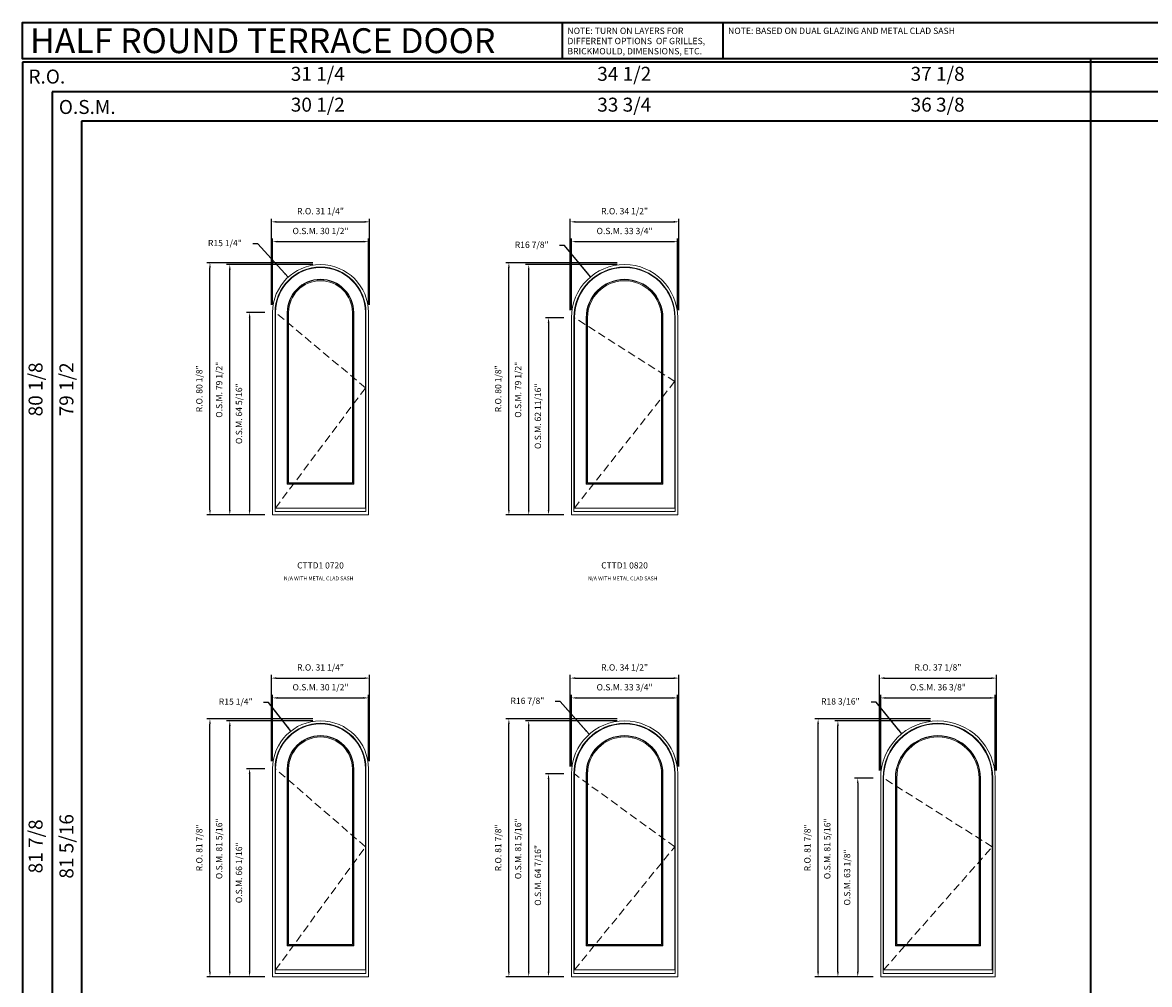
# Model space of a CAD drawing. Extents: x -22616 to -21866, y 1960 to 2779.
# Drawn here: x -22616 to -22258, y 2474 to 2779 of the extents above; entities that cross this region are included whole.
import ezdxf
from ezdxf.enums import TextEntityAlignment as Align

# ---------------------------------------------------------------- set-up
doc = ezdxf.new("R2010")
doc.units = 0
doc.header["$LTSCALE"] = 10
doc.header["$MEASUREMENT"] = 0
doc.header["$PDMODE"] = 3
doc.header["$PDSIZE"] = -2
doc.linetypes.add('HIDDEN', pattern=[0.375, 0.25, -0.125])
doc.layers.get('0').update_dxf_attribs({"color": 5, "linetype": 'CONTINUOUS', "lineweight": 0})
doc.layers.get('DEFPOINTS').update_dxf_attribs({"color": 2, "linetype": 'CONTINUOUS', "lineweight": 0})
for name, color, linetype, lineweight in [('BORDER', 7, 'CONTINUOUS', 35), ('Dimensions', 2, 'CONTINUOUS', 0), ('FRAME', 7, 'CONTINUOUS', 0), ('GLASS', 6, 'CONTINUOUS', 0), ('GLAZING STOP', 1, 'CONTINUOUS', 0), ('SASH', 4, 'CONTINUOUS', 0), ('Sizes', 2, 'CONTINUOUS', 0), ('TEXT', 7, 'CONTINUOUS', 0)]:
    doc.layers.add(name, color=color, linetype=linetype, lineweight=lineweight)
doc.styles.add('ROMANS', font='romans')
doc.styles.add('style1', font='ARIAL.TTF')
doc.dimstyles.new('LWDEC', dxfattribs={"dimscale": 20, "dimtxt": 2.5, "dimasz": 2, "dimexe": 1.25, "dimexo": 3, "dimgap": 2, "dimtad": 1, "dimtoh": 1, "dimdec": 0, "dimzin": 11, "dimdsep": 46, "dimtxsty": 'ROMANS', "dimcen": 0, "dimdle": 1.5, "dimazin": 0, "dimtfac": 1, "dimtdec": 0, "dimtix": 1, "dimtmove": 0, "dimatfit": 3, "dimfxl": 0, "dimtzin": 0, "dimarcsym": 0})
doc.dimstyles.new('LWDEC$4', dxfattribs={"dimscale": 20, "dimtxt": 2.5, "dimasz": 2, "dimexe": 1.25, "dimexo": 3, "dimgap": 2, "dimtad": 0, "dimtih": 1, "dimtoh": 1, "dimdec": 0, "dimzin": 9, "dimdsep": 46, "dimtxsty": 'ROMANS', "dimcen": 0, "dimdle": 1.5, "dimsd1": 1, "dimazin": 0, "dimtfac": 1, "dimtdec": 0, "dimtofl": 0, "dimtmove": 0, "dimatfit": 0, "dimfxl": 0, "dimtzin": 0, "dimarcsym": 0})

# ---------------------------------------------------------------- blocks, each defined once
blk = doc.blocks.new('*D323')
at = {"layer": 'DEFPOINTS', "color": 0}
for p in [(-22506.43, 2709.88), (-22536.91, 2687.36), (-22506.43, 2687.36)]:
    blk.add_point(p, dxfattribs=at)
at = {"layer": 'Dimensions', "color": 0, "lineweight": -2}
for p, q in [((-22536.91, 2689.76), (-22536.91, 2710.88)), ((-22506.43, 2689.76), (-22506.43, 2710.88)), ((-22535.31, 2709.88), (-22508.03, 2709.88))]:
    blk.add_line(p, q, dxfattribs=at)
at = {"layer": 'Dimensions', "color": 0}
for points in [[(-22535.31, 2710.15), (-22535.31, 2709.62), (-22536.91, 2709.88)], [(-22508.03, 2710.15), (-22508.03, 2709.62), (-22506.43, 2709.88)]]:
    blk.add_solid(points, dxfattribs=at)
at = {"layer": 'Dimensions', "color": 0, "insert": (-22521.67, 2713.01), "char_height": 2, "attachment_point": 5, "style": 'ROMANS'}
blk.add_mtext('O.S.M. 30 1/2"', dxfattribs=at)
blk = doc.blocks.new('*D324')
at = {"layer": 'DEFPOINTS', "color": 0}
for p in [(-22536.91, 2687.36), (-22544.19, 2623.07), (-22536.91, 2623.07)]:
    blk.add_point(p, dxfattribs=at)
at = {"layer": 'Dimensions', "color": 0, "lineweight": -2}
for p, q in [((-22539.31, 2687.36), (-22545.19, 2687.36)), ((-22544.19, 2685.76), (-22544.19, 2624.67)), ((-22539.31, 2623.07), (-22545.19, 2623.07))]:
    blk.add_line(p, q, dxfattribs=at)
at = {"layer": 'Dimensions', "color": 0}
for points in [[(-22544.46, 2685.76), (-22543.92, 2685.76), (-22544.19, 2687.36)], [(-22544.46, 2624.67), (-22543.92, 2624.67), (-22544.19, 2623.07)]]:
    blk.add_solid(points, dxfattribs=at)
at = {"layer": 'Dimensions', "color": 0, "insert": (-22547.31, 2655.22), "char_height": 2, "attachment_point": 5, "rotation": 90, "style": 'ROMANS'}
blk.add_mtext('O.S.M. 64 5/16"', dxfattribs=at)
blk = doc.blocks.new('*D325')
at = {"layer": 'DEFPOINTS', "color": 0}
for p in [(-22550.49, 2702.6), (-22521.67, 2702.6), (-22536.91, 2623.07)]:
    blk.add_point(p, dxfattribs=at)
at = {"layer": 'Dimensions', "color": 0, "lineweight": -2}
for p, q in [((-22524.07, 2702.6), (-22551.49, 2702.6)), ((-22550.49, 2624.67), (-22550.49, 2701)), ((-22539.31, 2623.07), (-22551.49, 2623.07))]:
    blk.add_line(p, q, dxfattribs=at)
at = {"layer": 'Dimensions', "color": 0}
for points in [[(-22550.76, 2701), (-22550.22, 2701), (-22550.49, 2702.6)], [(-22550.76, 2624.67), (-22550.22, 2624.67), (-22550.49, 2623.07)]]:
    blk.add_solid(points, dxfattribs=at)
at = {"layer": 'Dimensions', "color": 0, "insert": (-22553.61, 2662.84), "char_height": 2, "attachment_point": 5, "rotation": 90, "style": 'ROMANS'}
blk.add_mtext('O.S.M. 79 1/2"', dxfattribs=at)
blk = doc.blocks.new('*D326')
at = {"layer": 'DEFPOINTS', "color": 0}
for p in [(-22506.06, 2716.18), (-22537.28, 2687.36), (-22506.06, 2687.36)]:
    blk.add_point(p, dxfattribs=at)
at = {"layer": 'Dimensions', "color": 0, "lineweight": -2}
for p, q in [((-22537.28, 2689.76), (-22537.28, 2717.18)), ((-22535.68, 2716.18), (-22507.66, 2716.18)), ((-22506.06, 2689.76), (-22506.06, 2717.18))]:
    blk.add_line(p, q, dxfattribs=at)
at = {"layer": 'Dimensions', "color": 0}
for points in [[(-22535.68, 2716.45), (-22535.68, 2715.91), (-22537.28, 2716.18)], [(-22507.66, 2716.45), (-22507.66, 2715.91), (-22506.06, 2716.18)]]:
    blk.add_solid(points, dxfattribs=at)
at = {"layer": 'Dimensions', "color": 0, "insert": (-22521.67, 2719.31), "char_height": 2, "attachment_point": 5, "style": 'ROMANS'}
blk.add_mtext('R.O. 31 1/4"', dxfattribs=at)
blk = doc.blocks.new('*D327')
at = {"layer": 'DEFPOINTS', "color": 0}
for p in [(-22556.79, 2703.19), (-22521.67, 2703.19), (-22536.91, 2623.07)]:
    blk.add_point(p, dxfattribs=at)
at = {"layer": 'Dimensions', "color": 0, "lineweight": -2}
for p, q in [((-22524.07, 2703.19), (-22557.79, 2703.19)), ((-22556.79, 2624.67), (-22556.79, 2701.59)), ((-22539.31, 2623.07), (-22557.79, 2623.07))]:
    blk.add_line(p, q, dxfattribs=at)
at = {"layer": 'Dimensions', "color": 0}
for points in [[(-22557.05, 2701.59), (-22556.52, 2701.59), (-22556.79, 2703.19)], [(-22557.05, 2624.67), (-22556.52, 2624.67), (-22556.79, 2623.07)]]:
    blk.add_solid(points, dxfattribs=at)
at = {"layer": 'Dimensions', "color": 0, "insert": (-22559.91, 2663.13), "char_height": 2, "attachment_point": 5, "rotation": 90, "style": 'ROMANS'}
blk.add_mtext('R.O. 80 1/8"', dxfattribs=at)
blk = doc.blocks.new('*D334')
at = {"layer": 'DEFPOINTS', "color": 0}
for p in [(-22408.21, 2709.88), (-22441.95, 2685.73), (-22408.21, 2685.73)]:
    blk.add_point(p, dxfattribs=at)
at = {"layer": 'Dimensions', "color": 0, "lineweight": -2}
for p, q in [((-22441.95, 2688.13), (-22441.95, 2710.88)), ((-22408.21, 2688.13), (-22408.21, 2710.88)), ((-22440.35, 2709.88), (-22409.81, 2709.88))]:
    blk.add_line(p, q, dxfattribs=at)
at = {"layer": 'Dimensions', "color": 0}
for points in [[(-22440.35, 2710.15), (-22440.35, 2709.62), (-22441.95, 2709.88)], [(-22409.81, 2710.15), (-22409.81, 2709.62), (-22408.21, 2709.88)]]:
    blk.add_solid(points, dxfattribs=at)
at = {"layer": 'Dimensions', "color": 0, "insert": (-22425.08, 2713.01), "char_height": 2, "attachment_point": 5, "style": 'ROMANS'}
blk.add_mtext('O.S.M. 33 3/4"', dxfattribs=at)
blk = doc.blocks.new('*D335')
at = {"layer": 'DEFPOINTS', "color": 0}
for p in [(-22441.95, 2685.73), (-22449.23, 2623.07), (-22441.95, 2623.07)]:
    blk.add_point(p, dxfattribs=at)
at = {"layer": 'Dimensions', "color": 0, "lineweight": -2}
for p, q in [((-22444.35, 2685.73), (-22450.23, 2685.73)), ((-22449.23, 2684.13), (-22449.23, 2624.67)), ((-22444.35, 2623.07), (-22450.23, 2623.07))]:
    blk.add_line(p, q, dxfattribs=at)
at = {"layer": 'Dimensions', "color": 0}
for points in [[(-22449.5, 2684.13), (-22448.96, 2684.13), (-22449.23, 2685.73)], [(-22449.5, 2624.67), (-22448.96, 2624.67), (-22449.23, 2623.07)]]:
    blk.add_solid(points, dxfattribs=at)
at = {"layer": 'Dimensions', "color": 0, "insert": (-22452.35, 2654.4), "char_height": 2, "attachment_point": 5, "rotation": 90, "style": 'ROMANS'}
blk.add_mtext('O.S.M. 62 11/16"', dxfattribs=at)
blk = doc.blocks.new('*D336')
at = {"layer": 'DEFPOINTS', "color": 0}
for p in [(-22455.53, 2702.6), (-22425.08, 2702.6), (-22441.95, 2623.07)]:
    blk.add_point(p, dxfattribs=at)
at = {"layer": 'Dimensions', "color": 0, "lineweight": -2}
for p, q in [((-22427.48, 2702.6), (-22456.53, 2702.6)), ((-22455.53, 2624.67), (-22455.53, 2701)), ((-22444.35, 2623.07), (-22456.53, 2623.07))]:
    blk.add_line(p, q, dxfattribs=at)
at = {"layer": 'Dimensions', "color": 0}
for points in [[(-22455.79, 2701), (-22455.26, 2701), (-22455.53, 2702.6)], [(-22455.79, 2624.67), (-22455.26, 2624.67), (-22455.53, 2623.07)]]:
    blk.add_solid(points, dxfattribs=at)
at = {"layer": 'Dimensions', "color": 0, "insert": (-22458.65, 2662.84), "char_height": 2, "attachment_point": 5, "rotation": 90, "style": 'ROMANS'}
blk.add_mtext('O.S.M. 79 1/2"', dxfattribs=at)
blk = doc.blocks.new('*D337')
at = {"layer": 'DEFPOINTS', "color": 0}
for p in [(-22407.83, 2716.18), (-22442.32, 2685.73), (-22407.83, 2685.73)]:
    blk.add_point(p, dxfattribs=at)
at = {"layer": 'Dimensions', "color": 0, "lineweight": -2}
for p, q in [((-22442.32, 2688.13), (-22442.32, 2717.18)), ((-22440.72, 2716.18), (-22409.43, 2716.18)), ((-22407.83, 2688.13), (-22407.83, 2717.18))]:
    blk.add_line(p, q, dxfattribs=at)
at = {"layer": 'Dimensions', "color": 0}
for points in [[(-22440.72, 2716.45), (-22440.72, 2715.91), (-22442.32, 2716.18)], [(-22409.43, 2716.45), (-22409.43, 2715.91), (-22407.83, 2716.18)]]:
    blk.add_solid(points, dxfattribs=at)
at = {"layer": 'Dimensions', "color": 0, "insert": (-22425.08, 2719.31), "char_height": 2, "attachment_point": 5, "style": 'ROMANS'}
blk.add_mtext('R.O. 34 1/2"', dxfattribs=at)
blk = doc.blocks.new('*D338')
at = {"layer": 'DEFPOINTS', "color": 0}
for p in [(-22461.83, 2703.19), (-22425.08, 2703.19), (-22441.95, 2623.07)]:
    blk.add_point(p, dxfattribs=at)
at = {"layer": 'Dimensions', "color": 0, "lineweight": -2}
for p, q in [((-22427.48, 2703.19), (-22462.83, 2703.19)), ((-22461.83, 2624.67), (-22461.83, 2701.59)), ((-22444.35, 2623.07), (-22462.83, 2623.07))]:
    blk.add_line(p, q, dxfattribs=at)
at = {"layer": 'Dimensions', "color": 0}
for points in [[(-22462.09, 2701.59), (-22461.56, 2701.59), (-22461.83, 2703.19)], [(-22462.09, 2624.67), (-22461.56, 2624.67), (-22461.83, 2623.07)]]:
    blk.add_solid(points, dxfattribs=at)
at = {"layer": 'Dimensions', "color": 0, "insert": (-22464.95, 2663.13), "char_height": 2, "attachment_point": 5, "rotation": 90, "style": 'ROMANS'}
blk.add_mtext('R.O. 80 1/8"', dxfattribs=at)
blk = doc.blocks.new('*D345')
at = {"layer": 'DEFPOINTS', "color": 0}
for p in [(-22531.95, 2698.61), (-22521.67, 2687.36)]:
    blk.add_point(p, dxfattribs=at)
at = {"layer": 'Dimensions', "color": 0, "lineweight": -2}
for p, q in [((-22541.61, 2709.19), (-22543.21, 2709.19)), ((-22533.03, 2699.79), (-22541.61, 2709.19)), ((-22531.95, 2698.61), (-22541.61, 2709.19))]:
    blk.add_line(p, q, dxfattribs=at)
at = {"layer": 'Dimensions', "color": 0}
blk.add_solid([(-22532.83, 2699.97), (-22533.22, 2699.61), (-22531.95, 2698.61)], dxfattribs=at)
at = {"layer": 'Dimensions', "color": 0, "insert": (-22552.05, 2709.19), "char_height": 2, "attachment_point": 5, "style": 'ROMANS'}
blk.add_mtext('R15 1/4"', dxfattribs=at)
blk = doc.blocks.new('*D346')
at = {"layer": 'DEFPOINTS', "color": 0}
for p in [(-22435.87, 2698.69), (-22425.08, 2685.73)]:
    blk.add_point(p, dxfattribs=at)
at = {"layer": 'Dimensions', "color": 0, "lineweight": -2}
for p, q in [((-22444.15, 2708.64), (-22445.75, 2708.64)), ((-22436.89, 2699.92), (-22444.15, 2708.64)), ((-22435.87, 2698.69), (-22444.15, 2708.64))]:
    blk.add_line(p, q, dxfattribs=at)
at = {"layer": 'Dimensions', "color": 0}
blk.add_solid([(-22436.69, 2700.09), (-22437.1, 2699.75), (-22435.87, 2698.69)], dxfattribs=at)
at = {"layer": 'Dimensions', "color": 0, "insert": (-22454.58, 2708.64), "char_height": 2, "attachment_point": 5, "style": 'ROMANS'}
blk.add_mtext('R16 7/8"', dxfattribs=at)
blk = doc.blocks.new('label1')
at = {"const_width": 2}
blk.add_lwpolyline([(-206, 0), (206, 0)], dxfattribs=at)
at = {"linetype": 'Continuous', "style": 'style1'}
blk.add_attdef('LABEL', text='', height=50, dxfattribs=at).set_placement((0, 20), align=Align.CENTER)
blk = doc.blocks.new('*D351')
at = {"layer": 'DEFPOINTS', "color": 0}
for p in [(-22506.43, 2564.92), (-22536.91, 2542.4), (-22506.43, 2542.4)]:
    blk.add_point(p, dxfattribs=at)
at = {"layer": 'Dimensions', "color": 0, "lineweight": -2}
for p, q in [((-22536.91, 2544.8), (-22536.91, 2565.92)), ((-22535.31, 2564.92), (-22508.03, 2564.92)), ((-22506.43, 2544.8), (-22506.43, 2565.92))]:
    blk.add_line(p, q, dxfattribs=at)
at = {"layer": 'Dimensions', "color": 0}
for points in [[(-22535.31, 2565.19), (-22535.31, 2564.66), (-22536.91, 2564.92)], [(-22508.03, 2565.19), (-22508.03, 2564.66), (-22506.43, 2564.92)]]:
    blk.add_solid(points, dxfattribs=at)
at = {"layer": 'Dimensions', "color": 0, "insert": (-22521.67, 2568.05), "char_height": 2, "attachment_point": 5, "style": 'ROMANS'}
blk.add_mtext('O.S.M. 30 1/2"', dxfattribs=at)
blk = doc.blocks.new('*D352')
at = {"layer": 'DEFPOINTS', "color": 0}
for p in [(-22536.91, 2542.4), (-22544.19, 2476.34), (-22536.91, 2476.34)]:
    blk.add_point(p, dxfattribs=at)
at = {"layer": 'Dimensions', "color": 0, "lineweight": -2}
for p, q in [((-22539.31, 2542.4), (-22545.19, 2542.4)), ((-22544.19, 2540.8), (-22544.19, 2477.94)), ((-22539.31, 2476.34), (-22545.19, 2476.34))]:
    blk.add_line(p, q, dxfattribs=at)
at = {"layer": 'Dimensions', "color": 0}
for points in [[(-22544.46, 2540.8), (-22543.92, 2540.8), (-22544.19, 2542.4)], [(-22544.46, 2477.94), (-22543.92, 2477.94), (-22544.19, 2476.34)]]:
    blk.add_solid(points, dxfattribs=at)
at = {"layer": 'Dimensions', "color": 0, "insert": (-22547.31, 2509.37), "char_height": 2, "attachment_point": 5, "rotation": 90, "style": 'ROMANS'}
blk.add_mtext('O.S.M. 66 1/16"', dxfattribs=at)
blk = doc.blocks.new('*D353')
at = {"layer": 'DEFPOINTS', "color": 0}
for p in [(-22550.49, 2557.64), (-22521.67, 2557.64), (-22536.91, 2476.34)]:
    blk.add_point(p, dxfattribs=at)
at = {"layer": 'Dimensions', "color": 0, "lineweight": -2}
for p, q in [((-22524.07, 2557.64), (-22551.49, 2557.64)), ((-22550.49, 2477.94), (-22550.49, 2556.04)), ((-22539.31, 2476.34), (-22551.49, 2476.34))]:
    blk.add_line(p, q, dxfattribs=at)
at = {"layer": 'Dimensions', "color": 0}
for points in [[(-22550.76, 2556.04), (-22550.22, 2556.04), (-22550.49, 2557.64)], [(-22550.76, 2477.94), (-22550.22, 2477.94), (-22550.49, 2476.34)]]:
    blk.add_solid(points, dxfattribs=at)
at = {"layer": 'Dimensions', "color": 0, "insert": (-22553.61, 2516.99), "char_height": 2, "attachment_point": 5, "rotation": 90, "style": 'ROMANS'}
blk.add_mtext('O.S.M. 81 5/16"', dxfattribs=at)
blk = doc.blocks.new('*D354')
at = {"layer": 'DEFPOINTS', "color": 0}
for p in [(-22506.06, 2571.22), (-22537.28, 2542.4), (-22506.06, 2542.4)]:
    blk.add_point(p, dxfattribs=at)
at = {"layer": 'Dimensions', "color": 0, "lineweight": -2}
for p, q in [((-22537.28, 2544.8), (-22537.28, 2572.22)), ((-22535.68, 2571.22), (-22507.66, 2571.22)), ((-22506.06, 2544.8), (-22506.06, 2572.22))]:
    blk.add_line(p, q, dxfattribs=at)
at = {"layer": 'Dimensions', "color": 0}
for points in [[(-22535.68, 2571.49), (-22535.68, 2570.95), (-22537.28, 2571.22)], [(-22507.66, 2571.49), (-22507.66, 2570.95), (-22506.06, 2571.22)]]:
    blk.add_solid(points, dxfattribs=at)
at = {"layer": 'Dimensions', "color": 0, "insert": (-22521.67, 2574.35), "char_height": 2, "attachment_point": 5, "style": 'ROMANS'}
blk.add_mtext('R.O. 31 1/4"', dxfattribs=at)
blk = doc.blocks.new('*D355')
at = {"layer": 'DEFPOINTS', "color": 0}
for p in [(-22556.79, 2558.23), (-22521.67, 2558.23), (-22536.91, 2476.34)]:
    blk.add_point(p, dxfattribs=at)
at = {"layer": 'Dimensions', "color": 0, "lineweight": -2}
for p, q in [((-22524.07, 2558.23), (-22557.79, 2558.23)), ((-22556.79, 2477.94), (-22556.79, 2556.63)), ((-22539.31, 2476.34), (-22557.79, 2476.34))]:
    blk.add_line(p, q, dxfattribs=at)
at = {"layer": 'Dimensions', "color": 0}
for points in [[(-22557.05, 2556.63), (-22556.52, 2556.63), (-22556.79, 2558.23)], [(-22557.05, 2477.94), (-22556.52, 2477.94), (-22556.79, 2476.34)]]:
    blk.add_solid(points, dxfattribs=at)
at = {"layer": 'Dimensions', "color": 0, "insert": (-22559.91, 2517.28), "char_height": 2, "attachment_point": 5, "rotation": 90, "style": 'ROMANS'}
blk.add_mtext('R.O. 81 7/8"', dxfattribs=at)
blk = doc.blocks.new('*D362')
at = {"layer": 'DEFPOINTS', "color": 0}
for p in [(-22408.21, 2564.92), (-22441.95, 2540.77), (-22408.21, 2540.77)]:
    blk.add_point(p, dxfattribs=at)
at = {"layer": 'Dimensions', "color": 0, "lineweight": -2}
for p, q in [((-22441.95, 2543.17), (-22441.95, 2565.92)), ((-22440.35, 2564.92), (-22409.81, 2564.92)), ((-22408.21, 2543.17), (-22408.21, 2565.92))]:
    blk.add_line(p, q, dxfattribs=at)
at = {"layer": 'Dimensions', "color": 0}
for points in [[(-22440.35, 2565.19), (-22440.35, 2564.66), (-22441.95, 2564.92)], [(-22409.81, 2565.19), (-22409.81, 2564.66), (-22408.21, 2564.92)]]:
    blk.add_solid(points, dxfattribs=at)
at = {"layer": 'Dimensions', "color": 0, "insert": (-22425.08, 2568.05), "char_height": 2, "attachment_point": 5, "style": 'ROMANS'}
blk.add_mtext('O.S.M. 33 3/4"', dxfattribs=at)
blk = doc.blocks.new('*D363')
at = {"layer": 'DEFPOINTS', "color": 0}
for p in [(-22441.95, 2540.77), (-22449.23, 2476.34), (-22441.95, 2476.34)]:
    blk.add_point(p, dxfattribs=at)
at = {"layer": 'Dimensions', "color": 0, "lineweight": -2}
for p, q in [((-22444.35, 2540.77), (-22450.23, 2540.77)), ((-22449.23, 2539.17), (-22449.23, 2477.94)), ((-22444.35, 2476.34), (-22450.23, 2476.34))]:
    blk.add_line(p, q, dxfattribs=at)
at = {"layer": 'Dimensions', "color": 0}
for points in [[(-22449.5, 2539.17), (-22448.96, 2539.17), (-22449.23, 2540.77)], [(-22449.5, 2477.94), (-22448.96, 2477.94), (-22449.23, 2476.34)]]:
    blk.add_solid(points, dxfattribs=at)
at = {"layer": 'Dimensions', "color": 0, "insert": (-22452.35, 2508.55), "char_height": 2, "attachment_point": 5, "rotation": 90, "style": 'ROMANS'}
blk.add_mtext('O.S.M. 64 7/16"', dxfattribs=at)
blk = doc.blocks.new('*D364')
at = {"layer": 'DEFPOINTS', "color": 0}
for p in [(-22455.53, 2557.64), (-22425.08, 2557.64), (-22441.95, 2476.34)]:
    blk.add_point(p, dxfattribs=at)
at = {"layer": 'Dimensions', "color": 0, "lineweight": -2}
for p, q in [((-22427.48, 2557.64), (-22456.53, 2557.64)), ((-22455.53, 2477.94), (-22455.53, 2556.04)), ((-22444.35, 2476.34), (-22456.53, 2476.34))]:
    blk.add_line(p, q, dxfattribs=at)
at = {"layer": 'Dimensions', "color": 0}
for points in [[(-22455.79, 2556.04), (-22455.26, 2556.04), (-22455.53, 2557.64)], [(-22455.79, 2477.94), (-22455.26, 2477.94), (-22455.53, 2476.34)]]:
    blk.add_solid(points, dxfattribs=at)
at = {"layer": 'Dimensions', "color": 0, "insert": (-22458.65, 2516.99), "char_height": 2, "attachment_point": 5, "rotation": 90, "style": 'ROMANS'}
blk.add_mtext('O.S.M. 81 5/16"', dxfattribs=at)
blk = doc.blocks.new('*D365')
at = {"layer": 'DEFPOINTS', "color": 0}
for p in [(-22407.83, 2571.22), (-22442.32, 2540.77), (-22407.83, 2540.77)]:
    blk.add_point(p, dxfattribs=at)
at = {"layer": 'Dimensions', "color": 0, "lineweight": -2}
for p, q in [((-22442.32, 2543.17), (-22442.32, 2572.22)), ((-22440.72, 2571.22), (-22409.43, 2571.22)), ((-22407.83, 2543.17), (-22407.83, 2572.22))]:
    blk.add_line(p, q, dxfattribs=at)
at = {"layer": 'Dimensions', "color": 0}
for points in [[(-22440.72, 2571.49), (-22440.72, 2570.95), (-22442.32, 2571.22)], [(-22409.43, 2571.49), (-22409.43, 2570.95), (-22407.83, 2571.22)]]:
    blk.add_solid(points, dxfattribs=at)
at = {"layer": 'Dimensions', "color": 0, "insert": (-22425.08, 2574.35), "char_height": 2, "attachment_point": 5, "style": 'ROMANS'}
blk.add_mtext('R.O. 34 1/2"', dxfattribs=at)
blk = doc.blocks.new('*D366')
at = {"layer": 'DEFPOINTS', "color": 0}
for p in [(-22461.83, 2558.23), (-22425.08, 2558.23), (-22441.95, 2476.34)]:
    blk.add_point(p, dxfattribs=at)
at = {"layer": 'Dimensions', "color": 0, "lineweight": -2}
for p, q in [((-22427.48, 2558.23), (-22462.83, 2558.23)), ((-22461.83, 2477.94), (-22461.83, 2556.63)), ((-22444.35, 2476.34), (-22462.83, 2476.34))]:
    blk.add_line(p, q, dxfattribs=at)
at = {"layer": 'Dimensions', "color": 0}
for points in [[(-22462.09, 2556.63), (-22461.56, 2556.63), (-22461.83, 2558.23)], [(-22462.09, 2477.94), (-22461.56, 2477.94), (-22461.83, 2476.34)]]:
    blk.add_solid(points, dxfattribs=at)
at = {"layer": 'Dimensions', "color": 0, "insert": (-22464.95, 2517.28), "char_height": 2, "attachment_point": 5, "rotation": 90, "style": 'ROMANS'}
blk.add_mtext('R.O. 81 7/8"', dxfattribs=at)
blk = doc.blocks.new('*D373')
at = {"layer": 'DEFPOINTS', "color": 0}
for p in [(-22307.34, 2564.92), (-22343.72, 2539.45), (-22307.34, 2539.45)]:
    blk.add_point(p, dxfattribs=at)
at = {"layer": 'Dimensions', "color": 0, "lineweight": -2}
for p, q in [((-22343.72, 2541.85), (-22343.72, 2565.92)), ((-22342.12, 2564.92), (-22308.94, 2564.92)), ((-22307.34, 2541.85), (-22307.34, 2565.92))]:
    blk.add_line(p, q, dxfattribs=at)
at = {"layer": 'Dimensions', "color": 0}
for points in [[(-22342.12, 2565.19), (-22342.12, 2564.66), (-22343.72, 2564.92)], [(-22308.94, 2565.19), (-22308.94, 2564.66), (-22307.34, 2564.92)]]:
    blk.add_solid(points, dxfattribs=at)
at = {"layer": 'Dimensions', "color": 0, "insert": (-22325.53, 2568.05), "char_height": 2, "attachment_point": 5, "style": 'ROMANS'}
blk.add_mtext('O.S.M. 36 3/8"', dxfattribs=at)
blk = doc.blocks.new('*D374')
at = {"layer": 'DEFPOINTS', "color": 0}
for p in [(-22343.72, 2539.45), (-22351, 2476.34), (-22343.72, 2476.34)]:
    blk.add_point(p, dxfattribs=at)
at = {"layer": 'Dimensions', "color": 0, "lineweight": -2}
for p, q in [((-22346.12, 2539.45), (-22352, 2539.45)), ((-22351, 2537.85), (-22351, 2477.94)), ((-22346.12, 2476.34), (-22352, 2476.34))]:
    blk.add_line(p, q, dxfattribs=at)
at = {"layer": 'Dimensions', "color": 0}
for points in [[(-22351.27, 2537.85), (-22350.73, 2537.85), (-22351, 2539.45)], [(-22351.27, 2477.94), (-22350.73, 2477.94), (-22351, 2476.34)]]:
    blk.add_solid(points, dxfattribs=at)
at = {"layer": 'Dimensions', "color": 0, "insert": (-22354.12, 2507.89), "char_height": 2, "attachment_point": 5, "rotation": 90, "style": 'ROMANS'}
blk.add_mtext('O.S.M. 63 1/8"', dxfattribs=at)
blk = doc.blocks.new('*D375')
at = {"layer": 'DEFPOINTS', "color": 0}
for p in [(-22357.3, 2557.64), (-22325.53, 2557.64), (-22343.72, 2476.34)]:
    blk.add_point(p, dxfattribs=at)
at = {"layer": 'Dimensions', "color": 0, "lineweight": -2}
for p, q in [((-22327.93, 2557.64), (-22358.3, 2557.64)), ((-22357.3, 2477.94), (-22357.3, 2556.04)), ((-22346.12, 2476.34), (-22358.3, 2476.34))]:
    blk.add_line(p, q, dxfattribs=at)
at = {"layer": 'Dimensions', "color": 0}
for points in [[(-22357.57, 2556.04), (-22357.03, 2556.04), (-22357.3, 2557.64)], [(-22357.57, 2477.94), (-22357.03, 2477.94), (-22357.3, 2476.34)]]:
    blk.add_solid(points, dxfattribs=at)
at = {"layer": 'Dimensions', "color": 0, "insert": (-22360.42, 2516.99), "char_height": 2, "attachment_point": 5, "rotation": 90, "style": 'ROMANS'}
blk.add_mtext('O.S.M. 81 5/16"', dxfattribs=at)
blk = doc.blocks.new('*D376')
at = {"layer": 'DEFPOINTS', "color": 0}
for p in [(-22306.97, 2571.22), (-22344.09, 2539.45), (-22306.97, 2539.45)]:
    blk.add_point(p, dxfattribs=at)
at = {"layer": 'Dimensions', "color": 0, "lineweight": -2}
for p, q in [((-22344.09, 2541.85), (-22344.09, 2572.22)), ((-22342.49, 2571.22), (-22308.57, 2571.22)), ((-22306.97, 2541.85), (-22306.97, 2572.22))]:
    blk.add_line(p, q, dxfattribs=at)
at = {"layer": 'Dimensions', "color": 0}
for points in [[(-22342.49, 2571.49), (-22342.49, 2570.95), (-22344.09, 2571.22)], [(-22308.57, 2571.49), (-22308.57, 2570.95), (-22306.97, 2571.22)]]:
    blk.add_solid(points, dxfattribs=at)
at = {"layer": 'Dimensions', "color": 0, "insert": (-22325.53, 2574.35), "char_height": 2, "attachment_point": 5, "style": 'ROMANS'}
blk.add_mtext('R.O. 37 1/8"', dxfattribs=at)
blk = doc.blocks.new('*D377')
at = {"layer": 'DEFPOINTS', "color": 0}
for p in [(-22363.6, 2558.23), (-22325.53, 2558.23), (-22343.72, 2476.34)]:
    blk.add_point(p, dxfattribs=at)
at = {"layer": 'Dimensions', "color": 0, "lineweight": -2}
for p, q in [((-22327.93, 2558.23), (-22364.6, 2558.23)), ((-22363.6, 2477.94), (-22363.6, 2556.63)), ((-22346.12, 2476.34), (-22364.6, 2476.34))]:
    blk.add_line(p, q, dxfattribs=at)
at = {"layer": 'Dimensions', "color": 0}
for points in [[(-22363.87, 2556.63), (-22363.33, 2556.63), (-22363.6, 2558.23)], [(-22363.87, 2477.94), (-22363.33, 2477.94), (-22363.6, 2476.34)]]:
    blk.add_solid(points, dxfattribs=at)
at = {"layer": 'Dimensions', "color": 0, "insert": (-22366.72, 2517.28), "char_height": 2, "attachment_point": 5, "rotation": 90, "style": 'ROMANS'}
blk.add_mtext('R.O. 81 7/8"', dxfattribs=at)
blk = doc.blocks.new('*D384')
at = {"layer": 'DEFPOINTS', "color": 0}
for p in [(-22531.06, 2554.4), (-22521.67, 2542.4)]:
    blk.add_point(p, dxfattribs=at)
at = {"layer": 'Dimensions', "color": 0, "lineweight": -2}
for p, q in [((-22538.17, 2563.48), (-22539.77, 2563.48)), ((-22532.05, 2555.66), (-22538.17, 2563.48)), ((-22531.06, 2554.4), (-22538.17, 2563.48))]:
    blk.add_line(p, q, dxfattribs=at)
at = {"layer": 'Dimensions', "color": 0}
blk.add_solid([(-22531.84, 2555.82), (-22532.26, 2555.5), (-22531.06, 2554.4)], dxfattribs=at)
at = {"layer": 'Dimensions', "color": 0, "insert": (-22548.6, 2563.48), "char_height": 2, "attachment_point": 5, "style": 'ROMANS'}
blk.add_mtext('R15 1/4"', dxfattribs=at)
blk = doc.blocks.new('*D385')
at = {"layer": 'DEFPOINTS', "color": 0}
for p in [(-22436.29, 2553.38), (-22425.08, 2540.77)]:
    blk.add_point(p, dxfattribs=at)
at = {"layer": 'Dimensions', "color": 0, "lineweight": -2}
for p, q in [((-22445.5, 2563.74), (-22447.1, 2563.74)), ((-22437.35, 2554.57), (-22445.5, 2563.74)), ((-22436.29, 2553.38), (-22445.5, 2563.74))]:
    blk.add_line(p, q, dxfattribs=at)
at = {"layer": 'Dimensions', "color": 0}
blk.add_solid([(-22437.15, 2554.75), (-22437.55, 2554.39), (-22436.29, 2553.38)], dxfattribs=at)
at = {"layer": 'Dimensions', "color": 0, "insert": (-22455.94, 2563.74), "char_height": 2, "attachment_point": 5, "style": 'ROMANS'}
blk.add_mtext('R16 7/8"', dxfattribs=at)
blk = doc.blocks.new('*D386')
at = {"layer": 'DEFPOINTS', "color": 0}
for p in [(-22337.01, 2553.56), (-22325.53, 2539.45)]:
    blk.add_point(p, dxfattribs=at)
at = {"layer": 'Dimensions', "color": 0, "lineweight": -2}
for p, q in [((-22345.15, 2563.56), (-22346.75, 2563.56)), ((-22338.02, 2554.8), (-22345.15, 2563.56)), ((-22337.01, 2553.56), (-22345.15, 2563.56))]:
    blk.add_line(p, q, dxfattribs=at)
at = {"layer": 'Dimensions', "color": 0}
blk.add_solid([(-22337.81, 2554.97), (-22338.22, 2554.63), (-22337.01, 2553.56)], dxfattribs=at)
at = {"layer": 'Dimensions', "color": 0, "insert": (-22356.54, 2563.56), "char_height": 2, "attachment_point": 5, "style": 'ROMANS'}
blk.add_mtext('R18 3/16"', dxfattribs=at)

msp = doc.modelspace()

# ---------------------------------------------------------------- linework, layer by layer
at = {"layer": 'BORDER'}
for p, q in [((-22444.78296, 2767.99123), (-22444.78296, 2779.49562)), ((-22393.74873, 2767.99123), (-22393.74873, 2779.49562)), ((-22276.90628, 1960.10213), (-22276.90628, 2767.99123)), ((-21865.64728, 2766.87109), (-22616.32732, 2766.87109)), ((-22616.32732, 2766.87109), (-22616.32732, 1960.10213)), ((-21865.64728, 2757.49266), (-22606.94888, 2757.49266)), ((-22606.94888, 2757.49266), (-22606.94888, 2507.84135)), ((-22606.94888, 2748.11422), (-22606.94888, 1960.10213)), ((-21865.64728, 2748.11422), (-22597.57045, 2748.11422)), ((-22597.57045, 2748.11422), (-22597.57045, 1960.10213))]:
    msp.add_line(p, q, dxfattribs=at)
msp.add_lwpolyline([(-21865.64728, 2767.99123), (-22616.32607, 2767.99123), (-22616.32607, 2779.49562), (-21865.64728, 2779.49562)], close=True, dxfattribs=at)
at = {"layer": 'FRAME'}
for points in [[(-22536.90576, 2623.07153), (-22506.43338, 2623.07153), (-22506.43338, 2687.36274, 1), (-22536.90576, 2687.36274), (-22536.90576, 2623.07153)], [(-22536.11836, 2624.13452), (-22507.22078, 2624.13452), (-22507.22078, 2687.36274, 1), (-22536.11836, 2687.36274), (-22536.11836, 2624.13452)], [(-22441.94532, 2623.07153), (-22408.20523, 2623.07153), (-22408.20523, 2685.72889, 1), (-22441.94532, 2685.72889), (-22441.94532, 2623.07153)], [(-22441.15792, 2624.13452), (-22408.99263, 2624.13452), (-22408.99263, 2685.72889, 1), (-22441.15792, 2685.72889), (-22441.15792, 2624.13452)], [(-22536.90576, 2476.33954), (-22506.43338, 2476.33954), (-22506.43338, 2542.4024, 1), (-22536.90576, 2542.4024), (-22536.90576, 2476.33954)], [(-22536.11836, 2477.40253), (-22507.22078, 2477.40253), (-22507.22078, 2542.4024, 1), (-22536.11836, 2542.4024), (-22536.11836, 2477.40253)], [(-22441.94532, 2476.33954), (-22408.20523, 2476.33954), (-22408.20523, 2540.76855, 1), (-22441.94532, 2540.76855), (-22441.94532, 2476.33954)], [(-22441.15792, 2477.40253), (-22408.99263, 2477.40253), (-22408.99263, 2540.76855, 1), (-22441.15792, 2540.76855), (-22441.15792, 2477.40253)], [(-22343.71717, 2476.33954), (-22307.33929, 2476.33954), (-22307.33929, 2539.44965, 1), (-22343.71717, 2539.44965), (-22343.71717, 2476.33954)], [(-22342.92977, 2477.40253), (-22308.12669, 2477.40253), (-22308.12669, 2539.44965, 1), (-22342.92977, 2539.44965), (-22342.92977, 2477.40253)]]:
    msp.add_lwpolyline(points, format="xyb", dxfattribs=at)
at = {"layer": 'GLASS'}
for points in [[(-22532.1223, 2632.97309), (-22511.21683, 2632.97309), (-22511.21683, 2687.36274, 1), (-22532.1223, 2687.36274, 1), (-22532.1223, 2687.36274), (-22532.1223, 2632.97309)], [(-22437.16186, 2632.97309), (-22412.98868, 2632.97309), (-22412.98868, 2685.72889, 1), (-22437.16186, 2685.72889, 1), (-22437.16186, 2685.72889), (-22437.16186, 2632.97309)], [(-22532.1223, 2486.2411), (-22511.21683, 2486.2411), (-22511.21683, 2542.4024, 1), (-22532.1223, 2542.4024, 1), (-22532.1223, 2542.4024), (-22532.1223, 2486.2411)], [(-22437.16186, 2486.2411), (-22412.98868, 2486.2411), (-22412.98868, 2540.76855, 1), (-22437.16186, 2540.76855, 1), (-22437.16186, 2540.76855), (-22437.16186, 2486.2411)], [(-22338.93371, 2486.2411), (-22312.12274, 2486.2411), (-22312.12274, 2539.44965, 1), (-22338.93371, 2539.44965, 1), (-22338.93371, 2539.44965), (-22338.93371, 2486.2411)]]:
    msp.add_lwpolyline(points, format="xyb", dxfattribs=at)
at = {"layer": 'GLAZING STOP'}
for points in [[(-22531.78766, 2633.30773), (-22511.55148, 2633.30773), (-22511.55148, 2687.36274, 1), (-22531.78766, 2687.36274, 1), (-22531.78766, 2687.36274), (-22531.78766, 2633.30773)], [(-22436.82722, 2633.30773), (-22413.32333, 2633.30773), (-22413.32333, 2685.72889, 1), (-22436.82722, 2685.72889, 1), (-22436.82722, 2685.72889), (-22436.82722, 2633.30773)], [(-22531.78766, 2486.57574), (-22511.55148, 2486.57574), (-22511.55148, 2542.4024, 1), (-22531.78766, 2542.4024, 1), (-22531.78766, 2542.4024), (-22531.78766, 2486.57574)], [(-22436.82722, 2486.57574), (-22413.32333, 2486.57574), (-22413.32333, 2540.76855, 1), (-22436.82722, 2540.76855, 1), (-22436.82722, 2540.76855), (-22436.82722, 2486.57574)], [(-22338.59907, 2486.57574), (-22312.45739, 2486.57574), (-22312.45739, 2539.44965, 1), (-22338.59907, 2539.44965, 1), (-22338.59907, 2539.44965), (-22338.59907, 2486.57574)]]:
    msp.add_lwpolyline(points, format="xyb", dxfattribs=at)
at = {"layer": 'SASH'}
for points in [[(-22535.96088, 2625.23688), (-22507.37826, 2625.23688), (-22507.37826, 2687.36274, 1), (-22535.96088, 2687.36274, 1), (-22535.96088, 2687.36274), (-22535.96088, 2625.23688)], [(-22441.00044, 2625.23688), (-22409.15011, 2625.23688), (-22409.15011, 2685.72889, 1), (-22441.00044, 2685.72889, 1), (-22441.00044, 2685.72889), (-22441.00044, 2625.23688)], [(-22532.22073, 2632.87466), (-22511.11841, 2632.87466), (-22511.11841, 2687.36274, 1), (-22532.22073, 2687.36274, 1), (-22532.22073, 2687.36274), (-22532.22073, 2632.87466)], [(-22437.26029, 2632.87466), (-22412.89026, 2632.87466), (-22412.89026, 2685.72889, 1), (-22437.26029, 2685.72889, 1), (-22437.26029, 2685.72889), (-22437.26029, 2632.87466)], [(-22535.96088, 2478.50489), (-22507.37826, 2478.50489), (-22507.37826, 2542.4024, 1), (-22535.96088, 2542.4024, 1), (-22535.96088, 2542.4024), (-22535.96088, 2478.50489)], [(-22441.00044, 2478.50489), (-22409.15011, 2478.50489), (-22409.15011, 2540.76855, 1), (-22441.00044, 2540.76855, 1), (-22441.00044, 2540.76855), (-22441.00044, 2478.50489)], [(-22342.77229, 2478.50489), (-22308.28417, 2478.50489), (-22308.28417, 2539.44965, 1), (-22342.77229, 2539.44965, 1), (-22342.77229, 2539.44965), (-22342.77229, 2478.50489)], [(-22532.22073, 2486.14267), (-22511.11841, 2486.14267), (-22511.11841, 2542.4024, 1), (-22532.22073, 2542.4024, 1), (-22532.22073, 2542.4024), (-22532.22073, 2486.14267)], [(-22437.26029, 2486.14267), (-22412.89026, 2486.14267), (-22412.89026, 2540.76855, 1), (-22437.26029, 2540.76855, 1), (-22437.26029, 2540.76855), (-22437.26029, 2486.14267)], [(-22339.03214, 2486.14267), (-22312.02432, 2486.14267), (-22312.02432, 2539.44965, 1), (-22339.03214, 2539.44965, 1), (-22339.03214, 2539.44965), (-22339.03214, 2486.14267)]]:
    msp.add_lwpolyline(points, format="xyb", dxfattribs=at)
at = {"layer": 'Sizes', "linetype": 'HIDDEN'}
for points in [[(-22535.96088, 2625.23688), (-22507.37826, 2663.44547), (-22535.96088, 2687.36274)], [(-22441.00044, 2625.23688), (-22409.15011, 2665.4754), (-22441.00044, 2685.72889)], [(-22535.96088, 2478.50489), (-22507.37826, 2517.61899), (-22535.96088, 2542.4024)], [(-22441.00044, 2478.50489), (-22409.15011, 2517.61899), (-22441.00044, 2540.76855)], [(-22342.77229, 2478.50489), (-22308.28417, 2517.61899), (-22342.77229, 2539.44965)]]:
    msp.add_lwpolyline(points, dxfattribs=at)

# ---------------------------------------------------------------- block references
at = {"layer": 'TEXT', "linetype": 'Continuous', "xscale": 0.03936999999859836, "yscale": 0.0393699999999626, "zscale": 0.03937}
for p, values in [((-22521.66957, 2605.25753), {'LABEL': 'CTTD1 0720'}), ((-22425.07527, 2605.25753), {'LABEL': 'CTTD1 0820'})]:
    msp.add_blockref('label1', p, dxfattribs=at).add_auto_attribs(values)

# ---------------------------------------------------------------- texts
at = {"layer": 'BORDER', "style": 'style1'}
for s, height, p in [('HALF ROUND TERRACE DOOR', 7.9037171, (-22613.95277, 2769.77388)), ('NOTE: TURN ON LAYERS FOR ', 2.0162544, (-22443.2338, 2775.85964)), ('DIFFERENT OPTIONS  OF GRILLES,', 2.0162544, (-22443.2338, 2772.6207)), ('NOTE: BASED ON DUAL GLAZING AND METAL CLAD SASH', 2.0162544, (-22392.19958, 2775.85964)), ('BRICKMOULD, DIMENSIONS, ETC.', 2.0162544, (-22443.2338, 2769.38177)), ('R.O.', 4.435768, (-22614.46188, 2760.10987)), ('O.S.M.', 4.435768, (-22604.80231, 2750.45168)), ('N/A WITH METAL CLAD SASH', 1.2198339, (-22533.29686, 2602.2838)), ('N/A WITH METAL CLAD SASH', 1.2198339, (-22436.70257, 2602.2838))]:
    msp.add_text(s, height=height, dxfattribs=at).set_placement(p)
for s, p in [('31 1/4', (-22522.53337, 2762.62162)), ('34 1/2', (-22425.1813, 2762.62162)), ('37 1/8', (-22325.63426, 2762.62162)), ('30 1/2', (-22522.53337, 2752.82986)), ('33 3/4', (-22425.1813, 2752.82986)), ('36 3/8', (-22325.63426, 2752.82986))]:
    msp.add_text(s, height=4.435768, dxfattribs=at).set_placement(p, align=Align.MIDDLE)
for s, p in [('80 1/8', (-22611.60902, 2662.94566)), ('79 1/2', (-22601.80881, 2662.94566)), ('81 5/16', (-22601.80881, 2517.76147)), ('81 7/8', (-22611.60902, 2517.76147))]:
    msp.add_text(s, height=4.435768, rotation=90, dxfattribs=at).set_placement(p, align=Align.MIDDLE)

# ---------------------------------------------------------------- dimensions: what is measured, and where the dimension line sits
at = {"layer": 'Dimensions'}
for base, p1, p2, text, picture, middle in [((-22506.05936, 2716.18158), (-22537.27977, 2687.36274), (-22506.05936, 2687.36274), 'R.O. <>', '*D326', (-22521.66957, 2719.30539)), ((-22407.83121, 2716.18158), (-22442.31933, 2685.72889), (-22407.83121, 2685.72889), 'R.O. <>', '*D337', (-22425.07527, 2719.30539)), ((-22506.43338, 2709.88238), (-22536.90576, 2687.36274), (-22506.43338, 2687.36274), 'O.S.M. <>', '*D323', (-22521.66957, 2713.00619)), ((-22408.20523, 2709.88238), (-22441.94532, 2685.72889), (-22408.20523, 2685.72889), 'O.S.M. <>', '*D334', (-22425.07527, 2713.00619)), ((-22506.05936, 2571.22124), (-22537.27977, 2542.4024), (-22506.05936, 2542.4024), 'R.O. <>', '*D354', (-22521.66957, 2574.34505)), ((-22407.83121, 2571.22124), (-22442.31933, 2540.76855), (-22407.83121, 2540.76855), 'R.O. <>', '*D365', (-22425.07527, 2574.34505)), ((-22306.96527, 2571.22124), (-22344.09118, 2539.44965), (-22306.96527, 2539.44965), 'R.O. <>', '*D376', (-22325.52823, 2574.34505)), ((-22506.43338, 2564.92204), (-22536.90576, 2542.4024), (-22506.43338, 2542.4024), 'O.S.M. <>', '*D351', (-22521.66957, 2568.04585)), ((-22408.20523, 2564.92204), (-22441.94532, 2540.76855), (-22408.20523, 2540.76855), 'O.S.M. <>', '*D362', (-22425.07527, 2568.04585)), ((-22307.33929, 2564.92204), (-22343.71717, 2539.44965), (-22307.33929, 2539.44965), 'O.S.M. <>', '*D373', (-22325.52823, 2568.04585))]:
    dim = msp.add_linear_dim(base=base, p1=p1, p2=p2, text=text, dimstyle='LWDEC', override={"dimscale": 0.8, "dimdec": 4, "dimlunit": 5, "dimpost": '"', "dimtdec": 4, "dimfrac": 2}, dxfattribs=at)
    dim.commit()
    dim.dimension.update_dxf_attribs({"geometry": picture, "text_midpoint": middle})
for center, mpoint, picture, middle in [((-22521.66957, 2687.36274), (-22531.94772, 2698.61002), '*D345', (-22552.05171, 2709.18731)), ((-22425.07527, 2685.72889), (-22435.86904, 2698.69396), '*D346', (-22454.58378, 2708.63557)), ((-22521.66957, 2542.4024), (-22531.06059, 2554.40033), '*D384', (-22548.60463, 2563.47884)), ((-22425.075272, 2540.768549), (-22436.285069, 2553.375646), '*D385', (-22455.937808, 2563.738895)), ((-22325.52823, 2539.44965), (-22337.0073, 2553.55882), '*D386', (-22356.5381, 2563.56427))]:
    dim = msp.add_radius_dim(center=center, mpoint=mpoint, dimstyle='LWDEC$4', override={"dimscale": 0.8, "dimdec": 4, "dimlunit": 5, "dimpost": '"', "dimtdec": 4, "dimfrac": 2}, dxfattribs=at)
    dim.commit()
    dim.dimension.update_dxf_attribs({"geometry": picture, "text_midpoint": middle, "dimtype": 164})
for base, p1, p2, text, picture, middle in [((-22556.7876074133, 2703.1894841645), (-22536.9057574133, 2623.0715341645), (-22521.6695674133, 2703.1894841645), 'R.O. <>', '*D327', (-22559.9114169371, 2663.1305091645)), ((-22461.8271674133, 2703.1894841645), (-22441.9453174133, 2623.0715341645), (-22425.0752724133, 2703.1894841645), 'R.O. <>', '*D338', (-22464.9509769371, 2663.1305091645)), ((-22550.48841, 2702.59893), (-22536.90576, 2623.07153), (-22521.66957, 2702.59893), 'O.S.M. <>', '*D325', (-22553.61222, 2662.83523)), ((-22455.52797, 2702.59893), (-22441.94532, 2623.07153), (-22425.07527, 2702.59893), 'O.S.M. <>', '*D336', (-22458.65178, 2662.83523)), ((-22544.18921, 2623.07153), (-22536.90576, 2687.36274), (-22536.90576, 2623.07153), 'O.S.M. <>', '*D324', (-22547.31302, 2655.21714)), ((-22449.22877, 2623.07153), (-22441.94532, 2685.72889), (-22441.94532, 2623.07153), 'O.S.M. <>', '*D335', (-22452.35258, 2654.40021)), ((-22556.78761, 2558.22914), (-22536.90576, 2476.33954), (-22521.66957, 2558.22914), 'R.O. <>', '*D355', (-22559.91142, 2517.28434)), ((-22550.4884074133, 2557.6385941645), (-22536.9057574133, 2476.3395441645), (-22521.6695674133, 2557.6385941645), 'O.S.M. <>', '*D353', (-22553.6122169371, 2516.9890691645)), ((-22461.82717, 2558.22914), (-22441.94532, 2476.33954), (-22425.07527, 2558.22914), 'R.O. <>', '*D366', (-22464.95098, 2517.28434)), ((-22455.5279674133, 2557.6385941645), (-22441.9453174133, 2476.3395441645), (-22425.0752724133, 2557.6385941645), 'O.S.M. <>', '*D364', (-22458.6517769371, 2516.9890691645)), ((-22363.59902, 2558.22914), (-22343.71717, 2476.33954), (-22325.52823, 2558.22914), 'R.O. <>', '*D377', (-22366.72283, 2517.28434)), ((-22357.2998174133, 2557.6385941645), (-22343.7171674133, 2476.3395441645), (-22325.5282274133, 2557.6385941645), 'O.S.M. <>', '*D375', (-22360.4236269371, 2516.9890691645)), ((-22544.18921, 2476.33954), (-22536.90576, 2542.4024), (-22536.90576, 2476.33954), 'O.S.M. <>', '*D352', (-22547.31302, 2509.37097)), ((-22449.22877, 2476.33954), (-22441.94532, 2540.76855), (-22441.94532, 2476.33954), 'O.S.M. <>', '*D363', (-22452.35258, 2508.55405)), ((-22351.00062, 2476.33954), (-22343.71717, 2539.44965), (-22343.71717, 2476.33954), 'O.S.M. <>', '*D374', (-22354.12443, 2507.8946))]:
    dim = msp.add_linear_dim(base=base, p1=p1, p2=p2, angle=90, text=text, dimstyle='LWDEC', override={"dimscale": 0.8, "dimdec": 4, "dimlunit": 5, "dimpost": '"', "dimtdec": 4, "dimfrac": 2}, dxfattribs=at)
    dim.commit()
    dim.dimension.update_dxf_attribs({"geometry": picture, "text_midpoint": middle})

doc.saveas('drawing.dxf')
